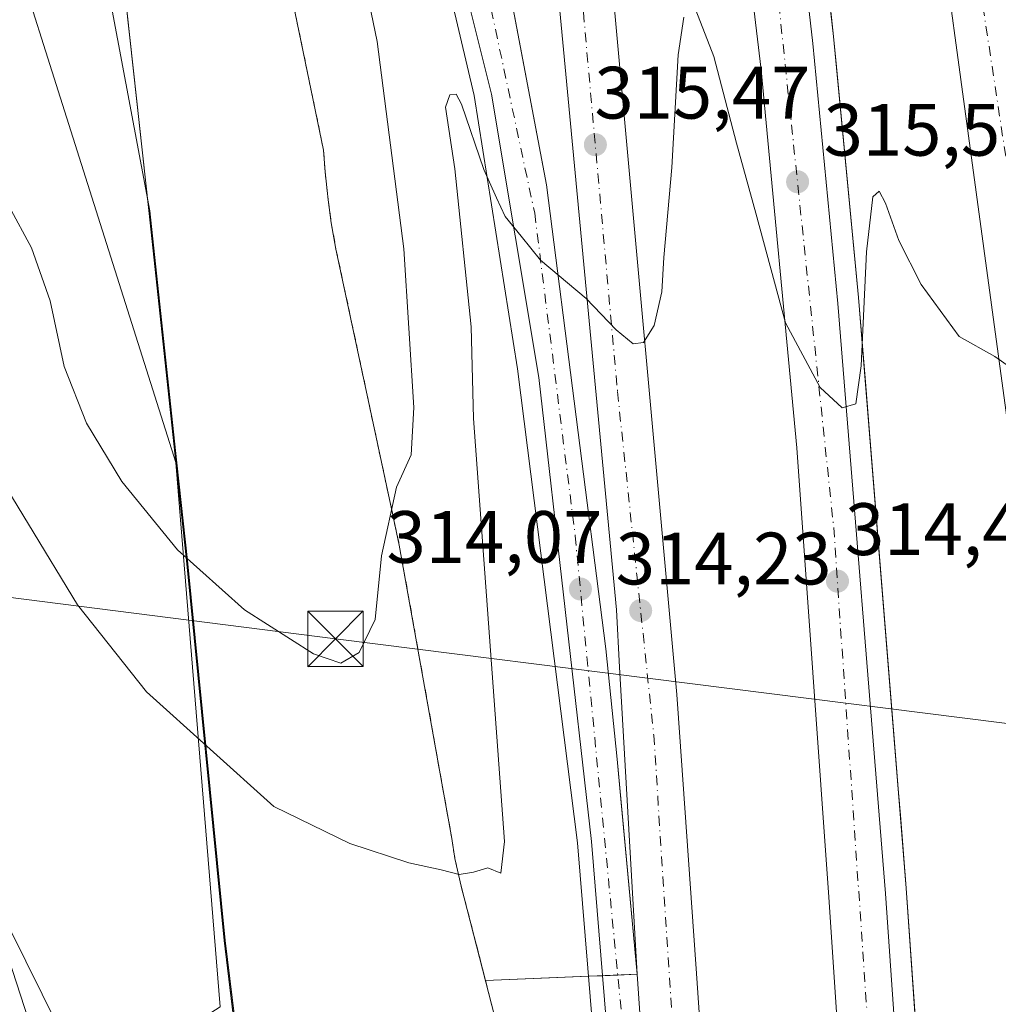
# Model space of a CAD drawing. Units: metres. Extents: x 605110 to 608591, y 4657506 to 4659871.
# Drawn here: x 608297 to 608429, y 4657615 to 4657748 of the extents above; entities that cross this region are included whole.
import ezdxf

# ---------------------------------------------------------------- set-up
doc = ezdxf.new("R2010")
doc.units = ezdxf.units.M
doc.header["$MEASUREMENT"] = 0
doc.linetypes.add('DGN Style 2', pattern=[1.6480167562047852, 0.988810053722871, -0.6592067024819142])
doc.linetypes.add('DGN Style 4', pattern=[2.6384748266838614, 1.318413404963828, -0.6592067024819142, 0.001648016756204785, -0.6592067024819142])
for name, color, linetype, lineweight in [('Alambrada', 7, 'DGN Style 2', 0), ('Arbolado forestal CxS', 92, 'Continuous', 0), ('Arcén (en calzada doble)', 91, 'Continuous', 13), ('Camino Cxs', 7, 'Continuous', 0), ('Carretera de calzada doble Cxs', 1, 'Continuous', 13), ('Carretera de calzada doble eje', 1, 'DGN Style 4', 0), ('Carretera de calzada única Cxs', 7, 'Continuous', 13), ('Carretera de calzada única eje', 7, 'DGN Style 4', 0), ('Cultivos leñosos CxS', 92, 'Continuous', 0), ('Curva de nivel normal', 30, 'Continuous', 0), ('Matorral CxS', 135, 'Continuous', 0), ('Municipio', 91, 'Continuous', 13), ('Municipio CxS', 4, 'Continuous', 0), ('Núcleo urbano CxS', 7, 'Continuous', 0), ('Punto de cota en terreno', 7, 'Continuous', 0), ('Rótulo de punto de cota en terreno', 7, 'Continuous', 0), ('Tendido', 6, 'Continuous', 0), ('Torre de tendido puntual', 7, 'Continuous', 0), ('Vía pecuaria CxS', 92, 'Continuous', 13), ('Área de descanso CxS', 135, 'Continuous', 0)]:
    doc.layers.add(name, color=color, linetype=linetype, lineweight=lineweight)
doc.styles.add('Style-Arial', font='txt')

# ---------------------------------------------------------------- blocks, each defined once
blk = doc.blocks.new('*U20')
at = {"layer": 'Núcleo urbano CxS', "color": 7, "linetype": 'Continuous', "lineweight": 0}
blk.add_polyline3d([(608480.8333999999, 4657556.227499999, 319.7541999999958), (608367.6057000002, 4657554.515699999, 309.6962000000058), (608367.2699999996, 4657575.51, 310.9155000000028), (608367.2699999996, 4657578.220000001, 311.0838999999978), (608366.4346000003, 4657583.823200001, 311.5072999999975), (608363.5099999999, 4657603.439999999, 312.7366000000038), (608357.25, 4657627.83, 314.6132999999973), (608356.4199999999, 4657630.960000001, 314.9627000000037), (608355.5800000001, 4657634.710000001, 315.3957999999984), (608355.1600000003, 4657637.42, 315.7209000000003), (608353.9122000001, 4657644.3913, 316.8022000000055), (608348.0700000003, 4657677.029999999, 320.0265000000072), (608346.9665999999, 4657682.188800001, 320.4315999999963), (608339.5099999999, 4657717.050000001, 321.4811000000045), (608338.8799999999, 4657720.600000001, 321.6554000000033), (608338.4699999997, 4657723.730000001, 321.7880000000005), (608338.0499999998, 4657727.480000001, 321.8928000000014), (608337.8399999999, 4657730.4, 322.0244999999995), (608330.1200000001, 4657767.710000001, 322.7280000000028)], dxfattribs=at)
blk = doc.blocks.new('5PATER')
at = {"layer": 'Cultivos leñosos CxS', "linetype": 'Continuous', "lineweight": 0}
h = blk.add_hatch(color=51, dxfattribs=at)
edge = h.paths.add_edge_path()
edge.add_ellipse((0, 0), major_axis=(-0.1095731443231308, -0.1110710700762829), ratio=0.9994222409660322, start_angle=0, end_angle=360)
blk = doc.blocks.new('5TTEND')
at = {"layer": 'Municipio CxS', "color": 7, "linetype": 'Continuous', "lineweight": 0}
for p, q in [((-0.375, 0.3754), (0.375, -0.3746)), ((0.3720000000000001, 0.3784000000000001), (-0.3720000000000001, -0.3776))]:
    blk.add_line(p, q, dxfattribs=at)
at = {"layer": 'Municipio CxS', "color": 7, "linetype": 'Continuous', "lineweight": 0, "flags": 128}
blk.add_lwpolyline([(-0.375, -0.3746), (0.375, -0.3746), (0.375, 0.3754), (-0.375, 0.3754), (-0.3720000000000001, -0.3776)], dxfattribs=at)

msp = doc.modelspace()

# ---------------------------------------------------------------- linework, layer by layer
at = {"layer": 'Alambrada', "color": 7, "linetype": 'DGN Style 2', "lineweight": 0}
msp.add_polyline3d([(608330.1201, 4657767.710100001, 322.6877999999998), (608337.8400999998, 4657730.4001, 322.3993999999948), (608338.0500999996, 4657727.4801, 321.8926000000066), (608338.4700999996, 4657723.7301, 321.7404999999999), (608338.8800999997, 4657720.600099999, 321.6202000000048), (608339.5100999996, 4657717.050100001, 321.5688999999985), (608348.0701000001, 4657677.030099999, 319.8193000000028), (608355.1601, 4657637.420100001, 317.1474000000017), (608355.5800999999, 4657634.710100001, 316.5703999999969), (608356.4200999998, 4657630.960100001, 315.6303999999946), (608357.2500999998, 4657627.8301, 314.6469999999972), (608363.5100999996, 4657603.440099999, 314.3381999999983), (608367.2701000003, 4657578.220100001, 317.3717999999935), (608367.2701000003, 4657575.5101, 316.9106999999931), (608367.6057000002, 4657554.515699999, 316.488400000002)], dxfattribs=at)
at = {"layer": 'Arbolado forestal CxS', "color": 92, "linetype": 'Continuous', "lineweight": 0}
for points in [[(608300.5099999999, 4657814.609999999, 323.2606999999989), (608301.9600000001, 4657812.939999999, 323.2713999999978), (608303.8399999999, 4657810.230000001, 323.2749999999942), (608328.0300000003, 4657773.76, 322.8496000000014), (608328.8700000001, 4657770.630000001, 322.8040000000037), (608330.1200000001, 4657767.710000001, 322.7280000000028), (608337.8399999999, 4657730.4, 322.0244999999995), (608338.0499999998, 4657727.480000001, 321.8928000000014), (608338.4699999997, 4657723.730000001, 321.7880000000005), (608338.8799999999, 4657720.600000001, 321.6554000000033), (608339.5099999999, 4657717.050000001, 321.4811000000045), (608346.9665999999, 4657682.188800001, 320.4315999999963), (608348.0700000003, 4657677.029999999, 320.0265000000072), (608353.9122000001, 4657644.3913, 316.8022000000055), (608355.1600000003, 4657637.42, 315.7209000000003), (608355.5800000001, 4657634.710000001, 315.3957999999984), (608356.4199999999, 4657630.960000001, 314.9627000000037), (608357.25, 4657627.83, 314.6132999999973), (608363.5099999999, 4657603.439999999, 312.7366000000038), (608366.4346000003, 4657583.823200001, 311.5072999999975), (608367.2699999996, 4657578.220000001, 311.0838999999978), (608367.2699999996, 4657575.51, 310.9155000000028), (608367.6057000002, 4657554.515799999, 309.6962000000058)], [(608300.5099999999, 4657814.609999999, 323.2606999999989), (608303.5188999996, 4657780.030099999, 322.7985000000044), (608314.3717, 4657722.2301, 322.187699999995), (608318.0214999998, 4657688.180299999, 321.6609000000026), (608319.4515000005, 4657674.9605, 319.8562999999995), (608324.5510999998, 4657623.6209, 312.0901000000013), (608330.9206999998, 4657571.531099999, 309.851800000004), (608334.0506999996, 4657554.008500001, 308.9291999999987)], [(608330.9206999998, 4657571.531099999, 309.851800000004), (608324.5510999998, 4657623.6209, 312.0901000000013), (608319.4515000005, 4657674.9605, 319.8562999999995), (608318.0214999998, 4657688.180299999, 321.6609000000026), (608314.3717, 4657722.2301, 322.187699999995), (608303.5188999996, 4657780.030099999, 322.7985000000044)], [(608330.1200000001, 4657767.710000001, 322.7280000000028), (608337.8399999999, 4657730.4, 322.0244999999995), (608338.0499999998, 4657727.480000001, 321.8928000000014), (608338.4699999997, 4657723.730000001, 321.7880000000005), (608338.8799999999, 4657720.600000001, 321.6554000000033), (608339.5099999999, 4657717.050000001, 321.4811000000045), (608346.9665999999, 4657682.188800001, 320.4315999999963), (608348.0700000003, 4657677.029999999, 320.0265000000072), (608353.9122000001, 4657644.3913, 316.8022000000055), (608355.1600000003, 4657637.42, 315.7209000000003), (608355.5800000001, 4657634.710000001, 315.3957999999984), (608356.4199999999, 4657630.960000001, 314.9627000000037), (608357.25, 4657627.83, 314.6132999999973), (608363.5099999999, 4657603.439999999, 312.7366000000038)]]:
    msp.add_polyline3d(points, dxfattribs=at)
at = {"layer": 'Arcén (en calzada doble)', "color": 91, "linetype": 'Continuous', "lineweight": 13}
for points in [[(608386.8501000004, 4657912.5001, 319.3635000000068), (608384.6401000004, 4657911.6601, 319.3220000000001), (608395.6300999997, 4657837.610099999, 317.6413999999932), (608401.1300999997, 4657794.6601, 316.7936999999947), (608406.7401000002, 4657745.770099999, 315.8402999999962), (608410.1201, 4657710.5001, 315.1107999999949), (608416.5701000001, 4657630.710100001, 313.5825999999943), (608421.7301000003, 4657556.0001, 312.146900000007), (608421.7681, 4657555.3345, 312.1352000000043)], [(608346.5301000001, 4657791.450099999, 316.3561000000045), (608351.2001, 4657767.4301, 316.0642999999982), (608358.1700999998, 4657737.790100001, 315.2067999999999), (608364.0500999996, 4657700.870100001, 314.4704999999958), (608372.1300999997, 4657636.800100001, 313.1196999999956), (608375.9200999998, 4657590.9101, 312.381899999993), (608378.8689000001, 4657554.686000001, 311.594299999997)]]:
    msp.add_polyline3d(points, dxfattribs=at)
at = {"layer": 'Camino Cxs', "color": 7, "linetype": 'Continuous', "lineweight": 0}
msp.add_polyline3d([(608287.7823000001, 4657634.673699999, 310.0911999999953), (608284.5301000001, 4657651.700099999, 310.2733000000007), (608287.9801000003, 4657652.470100001, 310.3271999999997), (608294.1801000005, 4657624.5801, 310.0387999999948), (608307.5900999998, 4657583.1601, 309.4326000000001), (608317.3201000001, 4657560.390100001, 309.2155999999959), (608319.4101, 4657553.790100001, 309.1677000000054), (608319.4111000003, 4657553.7871, 309.1677000000054), (608314.7910000002, 4657553.7172, 309.2994000000036), (608314.7901, 4657553.720100001, 309.2994000000036), (608313.1601, 4657558.850099999, 309.3369999999995), (608303.4501, 4657581.610099999, 309.5660000000062), (608289.9700999996, 4657623.220100001, 310.0032999999967)], close=True, dxfattribs=at)
msp.add_polyline3d([(608287.9801000003, 4657652.470100001, 310.3271999999997), (608294.1801000005, 4657624.5801, 310.0387999999948), (608307.5900999998, 4657583.1601, 309.4326000000001), (608317.3201000001, 4657560.390100001, 309.2155999999959), (608319.4101, 4657553.790100001, 309.1677000000054), (608319.4111000003, 4657553.787000001, 309.1677000000054)], dxfattribs=at)
at = {"layer": 'Carretera de calzada doble Cxs', "color": 1, "linetype": 'Continuous', "lineweight": 13, "extrusion": (0.01230713714926961, -0.0185508362513965, 0.9997521697148565), "elevation": -78601.54375066514, "flags": 128}
msp.add_lwpolyline([(3082038.230073598, 3544305.287987506), (3082036.087845461, 3544300.827690313), (3081990.050102626, 3544195.954759423), (3081962.77379085, 3544137.388641448), (3081943.665328504, 3544098.644902103), (3081921.359188766, 3544054.882073878), (3081904.729879276, 3544023.713407028), (3081866.030196493, 3543953.712767919), (3081829.045795979, 3543888.614887882)], dxfattribs=at)
at = {"layer": 'Carretera de calzada doble Cxs', "color": 1, "linetype": 'Continuous', "lineweight": 13, "extrusion": (0.001450042272380278, -0.02102554753755544, 0.9997778871970285), "elevation": -96733.76210040448, "flags": 128}
msp.add_lwpolyline([(927393.4554113735, 4603643.381309536), (927393.4554113734, 4603707.835327475)], dxfattribs=at)
at = {"layer": 'Carretera de calzada doble Cxs', "color": 1, "linetype": 'Continuous', "lineweight": 13}
for points in [[(608411.0504999999, 4657555.1724, 311.883600000001), (608406.1201, 4657629.460100001, 313.3439000000071), (608401.7901, 4657690.1801, 314.5819999999949), (608396.9801000003, 4657741.280099999, 315.6177000000025), (608392.1001000004, 4657782.020099999, 316.4075000000012), (608381.9401000004, 4657857.8301, 317.9413999999961), (608376.9600999998, 4657892.200099999, 318.6429000000062), (608371.8201000001, 4657925.2301, 319.2875000000058), (608370.6300999997, 4657932.300100001, 319.4023000000016), (608370.3201000001, 4657934.170100001, 319.4526000000042), (608367.4301000005, 4657951.340100001, 319.9484999999986), (608358.4200999998, 4658000.3201, 320.8266000000003), (608356.5301000001, 4658010.5701, 321.0083000000013), (608348.5301000001, 4658050.920100001, 321.8699999999953), (608332.8501000004, 4658123.590100001, 323.4003999999986), (608325.2901, 4658153.840100001, 323.946100000001), (608316.2801000001, 4658191.460100001, 324.7850000000035), (608295.5000999998, 4658268.0601, 326.2747999999993), (608283.3201000001, 4658307.700099999, 327.1227000000072), (608269.0800999999, 4658351.9001, 328.0078000000067), (608255.9501, 4658390.800100001, 328.7694999999949), (608242.0201000003, 4658426.450099999, 329.359500000006), (608235.0800999999, 4658443.1801, 329.5494000000036), (608227.7200999996, 4658461.270099999, 328.9876999999979)], [(608380.2001, 4657619.0601, 313.1214000000036), (608377.8300999999, 4657660.5601, 313.9881000000024), (608377.4200999998, 4657668.3101, 314.1456000000035), (608369.6101000002, 4657750.720100001, 315.790399999998), (608363.1101000002, 4657804.610099999, 316.9018000000069), (608356.9001000002, 4657848.170100001, 317.763300000006), (608348.5701000001, 4657905.8301, 318.9222000000009), (608340.0100999996, 4657956.120100001, 319.9272000000055), (608330.3601000002, 4658007.3301, 320.9667999999947), (608318.4600999998, 4658065.700099999, 322.175900000002), (608307.5701000001, 4658114.530099999, 323.2225999999937), (608297.9401000004, 4658155.140100001, 324.1000000000058), (608287.6501000002, 4658195.020099999, 325.0574999999953), (608279.3300999999, 4658226.600099999, 325.5727000000043), (608269.3701, 4658262.530099999, 326.3294000000024), (608263.3501000004, 4658282.610099999, 326.7094999999972)], [(608363.6300999997, 4658013.1601, 321.3432999999932), (608383.2301000003, 4657900.340100001, 319.0424000000057), (608392.8701, 4657836.470100001, 317.7458999999944), (608398.3601000002, 4657793.630100001, 316.8479999999981), (608403.9600999998, 4657744.840100001, 315.8861999999936), (608407.3300999999, 4657709.6801, 315.2241999999969), (608413.7701000003, 4657629.970100001, 313.6116999999941), (608418.9304999998, 4657555.2916, 312.1723000000056), (608411.0504999999, 4657555.172499999, 311.883600000001), (608406.1201, 4657629.460100001, 313.3439000000071), (608401.7901, 4657690.1801, 314.5819999999949), (608396.9801000003, 4657741.280099999, 315.6177000000025), (608392.1001000004, 4657782.020099999, 316.4075000000012), (608381.9401000004, 4657857.8301, 317.9413999999961), (608376.9600999998, 4657892.200099999, 318.6429000000062), (608371.8201000001, 4657925.2301, 319.2875000000058), (608370.6300999997, 4657932.300100001, 319.4023000000016), (608370.3201000001, 4657934.170100001, 319.4526000000042), (608367.4301000005, 4657951.340100001, 319.9484999999986), (608358.4200999998, 4658000.3201, 320.8266000000003), (608356.5301000001, 4658010.5701, 321.0083000000013)], [(608337.5900999998, 4658008.7501, 321.1226000000024), (608340.3901000004, 4657993.9301, 320.8307999999961), (608347.2701000003, 4657957.420100001, 320.1530000000057), (608351.6901000004, 4657931.420100001, 319.5926000000036), (608352.6601, 4657925.770099999, 319.4652999999962), (608355.8601000002, 4657906.9801, 318.9976000000024), (608364.2001, 4657849.220100001, 317.8423999999941), (608370.4200999998, 4657805.5701, 316.9698999999964), (608376.9501, 4657751.5001, 315.8947000000044), (608385.5800999999, 4657656.870100001, 313.9703000000009), (608388.2401000002, 4657619.140100001, 313.2087999999931), (608392.6205000002, 4657554.8939, 311.9232999999949), (608384.6337000001, 4657554.7731, 311.7630000000063), (608380.2001, 4657619.0601, 313.1214000000036), (608377.8300999999, 4657660.5601, 313.9881000000024), (608377.4200999998, 4657668.3101, 314.1456000000035), (608369.6101000002, 4657750.720100001, 315.790399999998), (608363.1101000002, 4657804.610099999, 316.9018000000069), (608356.9001000002, 4657848.170100001, 317.763300000006), (608348.5701000001, 4657905.8301, 318.9222000000009), (608340.0100999996, 4657956.120100001, 319.9272000000055), (608330.3601000002, 4658007.3301, 320.9667999999947)], [(608337.5900999998, 4658008.7501, 321.1226000000024), (608340.3901000004, 4657993.9301, 320.8307999999961), (608347.2701000003, 4657957.420100001, 320.1530000000057), (608351.6901000004, 4657931.420100001, 319.5926000000036), (608352.6601, 4657925.770099999, 319.4652999999962), (608355.8601000002, 4657906.9801, 318.9976000000024), (608364.2001, 4657849.220100001, 317.8423999999941), (608370.4200999998, 4657805.5701, 316.9698999999964), (608376.9501, 4657751.5001, 315.8947000000044), (608385.5800999999, 4657656.870100001, 313.9703000000009), (608388.2401000002, 4657619.140100001, 313.2087999999931), (608392.6205000002, 4657554.893800001, 311.9232999999949)]]:
    msp.add_polyline3d(points, dxfattribs=at)
at = {"layer": 'Carretera de calzada doble eje', "color": 1, "linetype": 'DGN Style 4', "lineweight": 0, "extrusion": (0.005355090367224648, -0.01921297522850923, 0.9998010725089405), "elevation": -85915.30014140034, "flags": 128}
msp.add_lwpolyline([(1836576.909027078, 4322336.617078277), (1836577.415732082, 4322338.951049801), (1836602.074878645, 4322458.658532768), (1836623.881082501, 4322587.686366627), (1836637.486851607, 4322702.261925415), (1836648.178468074, 4322813.123396791), (1836654.905382056, 4322917.46989993), (1836656.346772976, 4323010.111010175), (1836655.963085236, 4323056.640966474)], dxfattribs=at)
at = {"layer": 'Carretera de calzada doble eje', "color": 1, "linetype": 'DGN Style 4', "lineweight": 0}
msp.add_polyline3d([(608237.1700999998, 4658374.3201, 328.4995999999956), (608245.4501, 4658350.530099999, 328.0515000000014), (608271.5301000001, 4658268.590100001, 326.5044999999955), (608284.3501000004, 4658222.630100001, 325.5387999999948), (608302.5401, 4658149.970100001, 324.0292999999947), (608322.8201000001, 4658061.780099999, 322.1944999999978), (608334.4401000004, 4658009.5101, 321.1251000000047), (608347.5000999998, 4657934.860099999, 319.6018999999943), (608351.4401000004, 4657901.6501, 318.8735000000015), (608365.4301000005, 4657815.3201, 317.1701999999932), (608372.2001, 4657757.2301, 315.9688000000024), (608377.5500999996, 4657697.790100001, 314.7661999999983), (608382.4501, 4657651.370100001, 313.881899999993), (608388.6774000004, 4657554.834200001, 311.8591000000015)], dxfattribs=at)
at = {"layer": 'Carretera de calzada única Cxs', "color": 7, "linetype": 'Continuous', "lineweight": 13, "extrusion": (0.001450042272380278, -0.02102554753755544, 0.9997778871970285), "elevation": -96733.76210040448, "flags": 128}
msp.add_lwpolyline([(927393.4554113735, 4603643.381309536), (927393.4554113734, 4603707.835327475)], dxfattribs=at)
at = {"layer": 'Carretera de calzada única Cxs', "color": 7, "linetype": 'Continuous', "lineweight": 13}
for points in [[(608380.8104999998, 4657554.715299999, 311.6548000000039), (608374.0201000003, 4657636.9901, 313.2250000000058), (608366.9001000002, 4657699.690099999, 314.5611000000063), (608360.5201000003, 4657738.0101, 315.3055000000023), (608353.0301000001, 4657767.9301, 315.8230999999942), (608346.5301000001, 4657791.450099999, 316.3561000000045), (608338.8601000002, 4657819.610099999, 317.2271000000038), (608325.9001000002, 4657873.130100001, 318.5687000000034), (608308.2200999996, 4657960.3201, 324.2795999999944), (608300.6601, 4658000.9101, 322.8653000000049), (608294.9600999998, 4658033.3301, 322.3755999999994), (608285.2100999998, 4658101.220100001, 322.9541999999929), (608281.2200999996, 4658130.6601, 323.5577000000048), (608280.8800999997, 4658133.190099999, 323.6587), (608277.4101, 4658157.110099999, 324.0746999999974), (608276.4501, 4658164.3201, 324.3610000000044), (608273.7600999996, 4658196.970100001, 324.758600000001), (608270.4001000002, 4658226.710100001, 325.4274000000005), (608263.7901, 4658259.7301, 326.0602000000072), (608246.5201000003, 4658326.0101, 327.4073999999964), (608234.5100999996, 4658366.530099999, 328.1165000000037), (608224.3901000004, 4658397.390100001, 328.6772000000055)], [(608263.3501000004, 4658282.610099999, 326.7094999999972), (608265.9801000003, 4658269.840100001, 326.4447999999975), (608274.5900999998, 4658229.590100001, 325.5801999999967), (608280.7801000001, 4658192.290100001, 325.0448999999935), (608292.9901000002, 4658101.1801, 322.8285999999935), (608303.3300999999, 4658034.670100001, 321.7102000000014), (608308.9901000002, 4658002.420100001, 321.0540000000037), (608316.5301000001, 4657961.940099999, 320.3138000000035), (608334.1700999998, 4657874.960100001, 318.4725000000035), (608355.9001000002, 4657785.9101, 316.2131999999983), (608361.6601, 4657759.050100001, 315.8176999999997), (608367.9401000004, 4657725.7501, 315.1867999999959), (608375.9901000002, 4657663.020099999, 313.9891999999964), (608377.5000999998, 4657648.110099999, 313.7045999999973), (608380.2001, 4657619.0601, 313.1214000000036)], [(608360.8501000004, 4658054.340100001, 322.1925000000047), (608381.9901000002, 4657952.940099999, 320.2627000000066), (608387.7301000003, 4657928.9801, 319.8589000000065), (608394.5201000003, 4657902.2501, 319.2210999999952), (608407.3201000001, 4657862.9901, 318.3769000000029), (608414.6101000002, 4657834.300100001, 317.9649999999965), (608418.9200999998, 4657814.460100001, 317.2635000000009), (608427.6300999997, 4657770.9001, 316.4590000000026), (608430.5601000005, 4657753.6501, 316.4423999999999), (608437.8501000004, 4657700.9101, 316.2823999999964), (608439.8901000004, 4657680.7401, 315.5388999999996), (608442.7001, 4657639.620100001, 314.4119000000064), (608443.5900999998, 4657599.420100001, 314.1705999999977), (608442.8705000002, 4657555.6536, 313.332899999994), (608435.1999000004, 4657555.537699999, 312.0605000000069), (608435.9301000005, 4657599.4001, 312.8960999999982), (608435.0301000001, 4657639.450099999, 313.7372000000032), (608432.0900999998, 4657680.0801, 314.5684999999939), (608419.9301000005, 4657769.4801, 316.2744999999995), (608411.2600999996, 4657812.860099999, 317.0777999999991), (608407.0000999998, 4657832.5101, 317.540399999998), (608386.8501000004, 4657912.5001, 319.3635000000068), (608382.1700999998, 4657931.450099999, 319.7964000000065), (608364.9001000002, 4658010.7501, 321.3061000000016)], [(608435.1999000004, 4657555.537599999, 312.0605000000069), (608435.9301000005, 4657599.4001, 312.8960999999982), (608435.0301000001, 4657639.450099999, 313.7372000000032), (608432.0900999998, 4657680.0801, 314.5684999999939), (608419.9301000005, 4657769.4801, 316.2744999999995), (608411.2600999996, 4657812.860099999, 317.0777999999991), (608407.0000999998, 4657832.5101, 317.540399999998), (608386.8501000004, 4657912.5001, 319.3635000000068), (608382.1700999998, 4657931.450099999, 319.7964000000065), (608364.9001000002, 4658010.7501, 321.3061000000016), (608362.9501, 4658018.0601, 321.4483000000037)], [(608308.9901000002, 4658002.420100001, 321.0540000000037), (608316.5301000001, 4657961.940099999, 320.3138000000035), (608334.1700999998, 4657874.960100001, 318.4725000000035), (608355.9001000002, 4657785.9101, 316.2131999999983), (608361.6601, 4657759.050100001, 315.8176999999997), (608367.9401000004, 4657725.7501, 315.1867999999959), (608375.9901000002, 4657663.020099999, 313.9891999999964), (608377.5000999998, 4657648.110099999, 313.7045999999973), (608380.2001, 4657619.0601, 313.1214000000036), (608384.6337000001, 4657554.7731, 311.7630000000063), (608380.8104999998, 4657554.715399999, 311.6548000000039), (608374.0201000003, 4657636.9901, 313.2250000000058), (608366.9001000002, 4657699.690099999, 314.5611000000063), (608360.5201000003, 4657738.0101, 315.3055000000023), (608353.0301000001, 4657767.9301, 315.8230999999942), (608346.5301000001, 4657791.450099999, 316.3561000000045), (608338.8601000002, 4657819.610099999, 317.2271000000038), (608325.9001000002, 4657873.130100001, 318.5687000000034), (608308.2200999996, 4657960.3201, 324.2795999999944), (608300.6601, 4658000.9101, 322.8653000000049)]]:
    msp.add_polyline3d(points, dxfattribs=at)
at = {"layer": 'Carretera de calzada única eje', "color": 7, "linetype": 'DGN Style 4', "lineweight": 0}
for points in [[(608237.1700999998, 4658374.3201, 328.4995999999956), (608246.0201000003, 4658332.2501, 327.5562999999966), (608257.3000999996, 4658294.860099999, 326.8876000000019), (608264.3501000004, 4658264.520099999, 326.2415000000037), (608273.8800999997, 4658222.4801, 325.3825999999972), (608277.7600999996, 4658190.9001, 324.7008999999962), (608284.4501, 4658124.1501, 323.2648000000045), (608303.8400999998, 4658006.120100001, 322.3809999999939), (608328.3201000001, 4657879.670100001, 318.6818999999959), (608336.4301000005, 4657850.040100001, 317.9799000000057), (608356.4901000002, 4657768.1801, 315.8632000000071), (608366.3601000002, 4657721.890100001, 315.0495999999985), (608371.8300999999, 4657678.3201, 314.1839999999939), (608379.9200999998, 4657594.850099999, 312.5390000000043), (608382.8596000001, 4657554.746300001, 311.7174999999988)], [(608438.9561000001, 4657555.5944, 312.4180000000051), (608439.2901, 4657616.040100001, 313.4882000000071), (608437.7001, 4657648.840100001, 313.9597000000067), (608433.2901, 4657707.9801, 315.3754999999946), (608423.9501, 4657769.370100001, 316.3662999999942), (608412.5100999996, 4657824.0701, 317.4323000000004), (608403.1601, 4657864.110099999, 318.449099999998), (608390.8400999998, 4657904.1801, 319.2315999999992), (608379.9101, 4657951.9901, 320.2140999999974), (608366.0000999998, 4658016.0601, 321.4415000000009), (608344.1401000004, 4658118.610099999, 323.5020999999979), (608329.5201000003, 4658175.470100001, 324.6181999999972), (608318.5900999998, 4658214.8101, 325.4208999999973), (608298.1401000004, 4658269.9101, 326.4823000000033)]]:
    msp.add_polyline3d(points, dxfattribs=at)
at = {"layer": 'Curva de nivel normal', "color": 30, "linetype": 'Continuous', "lineweight": 0, "flags": 128}
for points, elevation in [([(608340.3799999999, 4657767.8201), (608345.0899999999, 4657745.100099999), (608348.6600000003, 4657717.110099999), (608350.0199999996, 4657695.6501), (608349.6799999997, 4657689.270099999), (608347.6799999997, 4657684.860099999), (608345.6799999997, 4657675.600099999), (608344.8300000001, 4657666.9801), (608342.6500000004, 4657662.5601), (608340.1500000004, 4657661.090100001), (608336.4900000002, 4657662.370100001), (608327.1399999997, 4657668.300100001), (608318.1100000005, 4657676.390100001), (608310.5800000001, 4657685.640100001), (608305.8200000003, 4657693.540100001), (608302.7800000003, 4657701.170100001), (608300.8799999999, 4657710.0601), (608298.3899999997, 4657717.2401), (608292.29, 4657728.380100001), (608283.5599999996, 4657746.360099999), (608280.0899999999, 4657754.460100001)], 320), ([(608432.7599999999, 4657699.5801), (608428.5199999996, 4657702.520099999), (608423.7199999997, 4657705.2501), (608418.5800000001, 4657712.270099999), (608415.5800000001, 4657718.2301), (608413.7599999999, 4657723.2501), (608412.8899999997, 4657724.870100001), (608412.0499999998, 4657724.110099999), (608411.2000000002, 4657716.700099999), (608410.4800000006, 4657701.270099999), (608409.7699999996, 4657696.1501), (608407.9199999999, 4657695.600099999), (608404.9100000003, 4657698.3301), (608400.2300000006, 4657707.0801), (608396.2300000006, 4657721.9301), (608393.6200000001, 4657731.370100001), (608390.5499999998, 4657743.0701), (608388.1399999997, 4657749.360099999)], 315), ([(608386.5199999996, 4657748.4101), (608385.7599999999, 4657743.300100001), (608384.8799999999, 4657728.0701), (608383.8099999996, 4657715.9001), (608383.5599999996, 4657711.290100001), (608382.5099999999, 4657706.7401), (608381.04, 4657704.4101), (608379.6500000004, 4657704.2301), (608377.3799999999, 4657706.120100001), (608373.2999999998, 4657710.370100001), (608367.1600000003, 4657715.5601), (608364.5300000003, 4657718.8101), (608362.3700000001, 4657721.460100001), (608361.2000000002, 4657723.970100001), (608359.4800000006, 4657727.8101), (608356.4800000006, 4657736.6601), (608355.7599999999, 4657737.9901), (608354.8799999999, 4657737.9101), (608354.29, 4657736.2301), (608355.5499999998, 4657727.880100001), (608357.7599999999, 4657706.5701), (608358.0899999999, 4657694.1601), (608362.2599999999, 4657636.9901), (608361.7699999996, 4657632.710100001), (608360.04, 4657633.440099999), (608358.0800000001, 4657632.870100001), (608356.1799999997, 4657632.540100001), (608353.7400000002, 4657633.1801), (608349.3799999999, 4657634.100099999), (608341.3799999999, 4657636.7501), (608331.1200000001, 4657641.720100001), (608313.9100000003, 4657657.2401), (608304.5800000001, 4657669.0001), (608291.29, 4657690.780099999)], 315), ([(608254.9800000006, 4657614.030099999), (608252.5199999996, 4657621.100099999), (608251.9100000003, 4657623.7401), (608252.4299999997, 4657624.210100001), (608254.0300000003, 4657624.090100001), (608257.9500000002, 4657625.640100001), (608262.3799999999, 4657627.020099999), (608267.2199999997, 4657631.0601), (608269.3799999999, 4657631.270099999), (608272.2199999997, 4657631.340100001), (608276.0499999998, 4657633.950099999), (608279.7800000003, 4657638.880100001), (608282.2800000003, 4657644.9101), (608283.7699999996, 4657652.520099999), (608284.75, 4657654.1601), (608286.4600000001, 4657651.520099999), (608287.9800000006, 4657644.120100001), (608287.7400000002, 4657634.800100001), (608288.1200000001, 4657628.870100001), (608288.6399999997, 4657628.140100001), (608290, 4657628.200099999), (608292.0499999998, 4657629.520099999), (608295.4500000002, 4657625.210100001), (608301.9600000001, 4657612.020099999)], 310)]:
    msp.add_lwpolyline(points, dxfattribs=dict(at, elevation=elevation))
at = {"layer": 'Matorral CxS', "color": 135, "linetype": 'Continuous', "lineweight": 0}
for points in [[(608300.5099999999, 4657814.609999999, 323.2606999999989), (608303.5188999996, 4657780.030099999, 322.7985000000044), (608314.3717, 4657722.2301, 322.187699999995), (608318.0214999998, 4657688.180299999, 321.6609000000026), (608319.4515000005, 4657674.9605, 319.8562999999995), (608324.5510999998, 4657623.6209, 312.0901000000013), (608330.9206999998, 4657571.531099999, 309.851800000004), (608334.0506999996, 4657554.008500001, 308.9291999999987)], [(608303.5188999996, 4657780.030099999, 322.7985000000044), (608314.3717, 4657722.2301, 322.187699999995), (608318.0214999998, 4657688.180299999, 321.6609000000026), (608319.4515000005, 4657674.9605, 319.8562999999995), (608324.5510999998, 4657623.6209, 312.0901000000013), (608330.9206999998, 4657571.531099999, 309.851800000004), (608334.0506999996, 4657554.008400001, 308.9291999999987), (608295.6677999999, 4657553.428099999, 309.1199000000051), (608295.2071000002, 4657567.0109, 309.2277000000031), (608290.6337000001, 4657602.9747, 309.688599999994), (608264.5440999996, 4657588.6677, 309.8990000000049), (608252.6854999998, 4657570.8499, 310.1554999999935), (608234.3750999998, 4657554.9143, 311.0298000000039), (608229.5732000005, 4657552.428900001, 311.3047999999981), (608092.3335999995, 4657550.354, 318.3206999999966)]]:
    msp.add_polyline3d(points, dxfattribs=at)
at = {"layer": 'Municipio', "color": 91, "linetype": 'Continuous', "lineweight": 13, "flags": 128}
msp.add_lwpolyline([(608281.2430000008, 4658022.257999998), (608289.4409999996, 4657952.118), (608295.0610000012, 4657894.679000001), (608302.0800000009, 4657837.373000001), (608305.0880000019, 4657805.986000001), (608307.4350000003, 4657784.257000002), (608314.212000001, 4657722.247000001), (608317.8760000018, 4657688.193999999), (608319.2970000021, 4657674.977000001), (608324.393000001, 4657623.638999999), (608330.7630000013, 4657571.543000001), (608333.8963087802, 4657554.006049734)], dxfattribs=at)
msp.add_lwpolyline([(608281.2430000008, 4658022.257999998), (608289.4409999996, 4657952.118), (608295.0610000012, 4657894.679000001), (608302.0800000009, 4657837.373000001), (608305.0880000019, 4657805.986000001), (608307.4350000003, 4657784.257000002), (608314.212000001, 4657722.247000001), (608317.8760000018, 4657688.193999999), (608319.2970000021, 4657674.977000001), (608324.393000001, 4657623.638999999), (608330.7630000013, 4657571.543000001), (608333.8963087802, 4657554.006049734)], dxfattribs=at)
at = {"layer": 'Municipio CxS', "color": 4, "linetype": 'Continuous', "lineweight": 0, "flags": 128}
for points in [[(608577.6553149322, 4658456.875740271), (608591.4600008018, 4657557.899983439), (608333.8963087796, 4657554.006049734), (608330.7630000009, 4657571.543), (608324.3930000004, 4657623.639), (608319.2969999993, 4657674.977), (608317.8760000012, 4657688.194), (608314.2120000004, 4657722.247), (608307.4349999997, 4657784.257), (608305.0880000013, 4657805.986), (608302.0800000003, 4657837.373000001), (608295.0610000006, 4657894.679000001), (608289.4409999992, 4657952.118000001), (608281.2430000004, 4658022.257999999)], [(608281.2430000004, 4658022.257999999), (608289.4409999992, 4657952.118000001), (608295.0610000006, 4657894.679000001), (608302.0800000003, 4657837.373000001), (608305.0880000013, 4657805.986), (608307.4349999997, 4657784.257), (608314.2120000004, 4657722.247), (608317.8760000012, 4657688.194), (608319.2969999993, 4657674.977), (608324.3930000004, 4657623.639), (608330.7630000009, 4657571.543), (608333.8963087796, 4657554.006049734), (606464.9162052996, 4657525.750189465)]]:
    msp.add_lwpolyline(points, dxfattribs=at)
at = {"layer": 'Núcleo urbano CxS', "color": 7, "linetype": 'Continuous', "lineweight": 0}
msp.add_polyline3d([(608300.5099999999, 4657814.609999999, 323.2606999999989), (608301.9600000001, 4657812.939999999, 323.2713999999978), (608303.8399999999, 4657810.230000001, 323.2749999999942), (608328.0300000003, 4657773.76, 322.8496000000014), (608328.8700000001, 4657770.630000001, 322.8040000000037), (608330.1200000001, 4657767.710000001, 322.7280000000028), (608337.8399999999, 4657730.4, 322.0244999999995), (608338.0499999998, 4657727.480000001, 321.8928000000014), (608338.4699999997, 4657723.730000001, 321.7880000000005), (608338.8799999999, 4657720.600000001, 321.6554000000033), (608339.5099999999, 4657717.050000001, 321.4811000000045), (608346.9665999999, 4657682.188800001, 320.4315999999963), (608348.0700000003, 4657677.029999999, 320.0265000000072), (608353.9122000001, 4657644.3913, 316.8022000000055), (608355.1600000003, 4657637.42, 315.7209000000003), (608355.5800000001, 4657634.710000001, 315.3957999999984), (608356.4199999999, 4657630.960000001, 314.9627000000037), (608357.25, 4657627.83, 314.6132999999973), (608363.5099999999, 4657603.439999999, 312.7366000000038), (608366.4346000003, 4657583.823200001, 311.5072999999975), (608367.2699999996, 4657578.220000001, 311.0838999999978), (608367.2699999996, 4657575.51, 310.9155000000028), (608367.6057000002, 4657554.515799999, 309.6962000000058)], dxfattribs=at)
at = {"layer": 'Tendido', "color": 6, "linetype": 'Continuous', "lineweight": 0}
msp.add_polyline3d([(608124.5228000004, 4657691.764599999, 313.5222000000067), (608287.3953999998, 4657671.023499999, 312.8080000000046), (608339.4486999996, 4657664.388800001, 321.6750000000029), (608483.0552000003, 4657646.2849, 321.141300000003), (608590.5783000002, 4657615.318299999, 310.2127999999939)], dxfattribs=at)
at = {"layer": 'Vía pecuaria CxS', "color": 92, "linetype": 'Continuous', "lineweight": 13}
for points in [[(608577.5181, 4658465.809800001, 315.9170000000013), (608559.7479999998, 4658468.575999999, 316.3062999999966), (608507.8080000002, 4658473.501, 317.8816999999981), (608456.9330000002, 4658477.677200001, 319.2445000000007), (608449.2609999999, 4658478.307, 319.304999999993), (608382.1720000004, 4658484.616000001, 320.3322999999946), (608328.0999999996, 4658487.842, 321.0072999999975), (608298.3499999996, 4658489.25, 321.6432000000059), (608269.9800000006, 4658492.100000001, 322.3359999999957), (608269.7912, 4658481.9176, 322.3631000000024), (608229.2624000004, 4658466.298000001, 326.8724999999977), (608191.1600000003, 4658465.84, 326.8214000000008), (608202.0186000001, 4658424.881899999, 328.3505000000005), (608223.2199999997, 4658344.91, 328.4676000000036), (608225.6097999997, 4658335.686600001, 328.6554999999935), (608245.1519999999, 4658260.263, 327.7814000000071), (608250.7699999996, 4658238.58, 327.1358999999939), (608251.6742000004, 4658227.4771, 327.2363000000041), (608261.1600000003, 4658111, 323.8524999999936), (608262.0878, 4658012.8211, 325.4554000000062), (608262.9001000002, 4657926.850000001, 322.5525000000052), (608280.6901000004, 4657805.630000001, 323.3053999999975), (608317.8761, 4657688.194, 321.7691999999952), (608323.8591999998, 4657614.676200001, 311.5671000000002)], [(608280.6901000004, 4657805.630000001, 323.3053999999975), (608317.8761, 4657688.194, 321.7691999999952), (608323.8591999998, 4657614.676200001, 311.5671000000002), (608292.0499, 4657594.2114, 309.472299999994), (608248.8696, 4657569.6886, 310.2565999999933), (608237.8701999999, 4657563.4419, 310.973800000007), (608218.1749, 4657552.2567, 312.0265000000072), (608108.4598000003, 4657550.597899999, 318.1806999999972), (608132.8899999997, 4657567.140000001, 322.2391999999964), (608155.4232000001, 4657577.930299999, 321.6876000000047), (608279.0607000003, 4657637.135500001, 310.3231999999989), (608276.7178999997, 4657644.172800001, 310.4530999999988), (608247.2072000002, 4657732.410700001, 311.610400000005), (608227.9100000003, 4657790.109999999, 312.344299999997)]]:
    msp.add_polyline3d(points, dxfattribs=at)
at = {"layer": 'Área de descanso CxS', "color": 135, "linetype": 'Continuous', "lineweight": 0, "extrusion": (0.08855341754568392, 0.003749978837358224, 0.9960643703595161), "elevation": 71651.0954755634, "flags": 128}
msp.add_lwpolyline([(4627708.414625995, -801693.3446882502), (4627708.414625994, -801679.3825856543)], dxfattribs=at)
at = {"layer": 'Área de descanso CxS', "color": 135, "linetype": 'Continuous', "lineweight": 0, "extrusion": (-0.06439730382091523, -0.002724501315363363, 0.9979206202665518), "elevation": -51555.16804292142, "flags": 128}
msp.add_lwpolyline([(-4627740.058701772, 803055.627223749), (-4627740.058701772, 803053.7235674302)], dxfattribs=at)
at = {"layer": 'Área de descanso CxS', "color": 135, "linetype": 'Continuous', "lineweight": 0, "extrusion": (-0.06396701656834634, -0.002709496954646262, 0.9979483350442536), "elevation": -51223.49854765004, "flags": 128}
msp.add_lwpolyline([(-4627699.867504166, 803310.4932989811), (-4627699.867504166, 803308.4190889606)], dxfattribs=at)
at = {"layer": 'Área de descanso CxS', "color": 135, "linetype": 'Continuous', "lineweight": 0, "extrusion": (-0.02834301723739636, -0.001201682375699756, 0.9995975336771037), "elevation": -22527.31385638886, "flags": 128}
msp.add_lwpolyline([(-4627667.636612244, 804814.6619611242), (-4627667.636612244, 804812.0428571191)], dxfattribs=at)
at = {"layer": 'Área de descanso CxS', "color": 135, "linetype": 'Continuous', "lineweight": 0}
for points in [[(608421.7681, 4657555.3345, 312.1352000000043), (608421.7301000003, 4657556.0001, 312.146900000007), (608418.9293999998, 4657596.550200001, 312.8790000000009), (608418.4232000001, 4657603.879699999, 313.0320000000065), (608416.5701000001, 4657630.710100001, 313.5825999999943), (608415.7726999996, 4657640.5747, 313.7065000000002), (608415.5296999998, 4657643.58, 313.7860999999975), (608414.8886000002, 4657651.511, 313.965400000001), (608411.5943, 4657692.2634, 314.7985999999946), (608411.0878999997, 4657698.527600001, 314.8473999999987), (608410.1201, 4657710.5001, 315.1107999999949), (608407.1326000001, 4657741.674500001, 315.787599999996), (608406.7401000002, 4657745.770099999, 315.8402999999962), (608406.4441999998, 4657748.3485, 315.8815000000032), (608401.5403000005, 4657791.0855, 316.7073999999994), (608401.1300999997, 4657794.6601, 316.7936999999947), (608400.6908999998, 4657798.0897, 316.8763000000035), (608395.6300999997, 4657837.610099999, 317.6413999999932), (608394.8384999996, 4657842.944, 317.7746999999945), (608394.0837000003, 4657848.029800001, 317.926999999996), (608387.6229999998, 4657891.5612, 318.9146999999939), (608386.6513, 4657898.1086, 319.070200000002), (608384.6401000004, 4657911.6601, 319.3220000000001), (608386.8501000004, 4657912.5001, 319.3635000000068)], [(608363.6336000003, 4657748.585100001, 315.6680999999954), (608367.9400000004, 4657725.75, 315.1867999999959), (608375.9900000002, 4657663.02, 313.9891999999964), (608377.5, 4657648.109999999, 313.7045999999973), (608378.0009000005, 4657642.720799999, 313.5957999999956), (608380.2000000002, 4657619.060000001, 313.1214000000036), (608359.7235000003, 4657618.1929, 314.0290999999997), (608357.25, 4657627.83, 314.6469999999972), (608356.4199999999, 4657630.960000001, 315.6303999999946), (608355.5800000001, 4657634.710000001, 316.5703999999969), (608355.1600000003, 4657637.42, 317.1474000000017), (608353.9122000001, 4657644.3913, 318.196299999996), (608348.0700000003, 4657677.029999999, 319.819399999993), (608346.9665999999, 4657682.188800001, 320.5905000000057), (608339.5099999999, 4657717.050000001, 321.5688999999985), (608338.8799999999, 4657720.600000001, 321.6202000000048), (608338.4699999997, 4657723.730000001, 321.7404999999999), (608338.0499999998, 4657727.480000001, 321.8926000000066), (608337.8399999999, 4657730.4, 322.3993999999948), (608330.1200000001, 4657767.710000001, 322.6877999999998)], [(608359.7236000003, 4657618.1929, 314.0290999999997), (608357.2500999998, 4657627.8301, 314.6469999999972), (608356.4200999998, 4657630.960100001, 315.6303999999946), (608355.5800999999, 4657634.710100001, 316.5703999999969), (608355.1601, 4657637.420100001, 317.1474000000017), (608353.9123000001, 4657644.3913, 318.196299999996), (608348.0701000001, 4657677.030099999, 319.8193000000028), (608346.9666999998, 4657682.188800001, 320.5905000000057), (608339.5100999996, 4657717.050100001, 321.5688999999985), (608338.8800999997, 4657720.600099999, 321.6202000000048), (608338.4700999996, 4657723.7301, 321.7404999999999), (608338.0500999996, 4657727.4801, 321.8926000000066), (608337.8400999998, 4657730.4001, 322.3993999999948), (608330.1201, 4657767.710100001, 322.6877999999998)], [(608361.6365999999, 4657759.159299999, 315.8190999999933), (608361.6459999997, 4657759.115700001, 315.8184999999939), (608361.6601, 4657759.050100001, 315.8176999999997), (608363.6337000001, 4657748.585100001, 315.6680999999954), (608367.9401000004, 4657725.7501, 315.1867999999959), (608375.9901000002, 4657663.020099999, 313.9891999999964), (608377.5000999998, 4657648.110099999, 313.7045999999973), (608378.0010000002, 4657642.720799999, 313.5957999999956), (608380.2001, 4657619.0601, 313.1214000000036)], [(608480.8333999999, 4657556.227499999, 320.229800000001), (608421.7680000003, 4657555.3345, 312.1352000000043), (608421.7300000006, 4657556, 312.146900000007), (608418.9293000001, 4657596.550200001, 312.8790000000009), (608418.4231000004, 4657603.879699999, 313.0320000000065), (608416.5700000003, 4657630.710000001, 313.5825999999943), (608415.7725999998, 4657640.5747, 313.7065000000002), (608415.5296, 4657643.58, 313.7860999999975), (608414.8885000005, 4657651.511, 313.965400000001), (608411.5942000002, 4657692.2634, 314.7985999999946), (608411.0878, 4657698.527600001, 314.8473999999987), (608410.1200000001, 4657710.5, 315.1107999999949), (608407.1325000003, 4657741.674500001, 315.787599999996), (608406.7400000002, 4657745.77, 315.8402999999962), (608406.4441000001, 4657748.3485, 315.8815000000032)]]:
    msp.add_polyline3d(points, dxfattribs=at)

# ---------------------------------------------------------------- block references
at = {"layer": 'Núcleo urbano CxS', "color": 7, "linetype": 'Continuous', "lineweight": 0}
msp.add_blockref('*U20', (0, 0), dxfattribs=at)
at = {"layer": 'Punto de cota en terreno', "color": 7, "linetype": 'Continuous', "lineweight": 0, "xscale": 10, "yscale": 10, "zscale": 10}
for p in [(608374.5599999996, 4657731.16, 315.4700000000012), (608401.8799999999, 4657726.15, 315.5), (608372.54, 4657671.119999999, 314.070000000007), (608407.2699999996, 4657672.180000001, 314.4600000000065), (608380.6799999997, 4657668.210000001, 314.2299999999959)]:
    msp.add_blockref('5PATER', p, dxfattribs=at)
at = {"layer": 'Torre de tendido puntual', "color": 7, "linetype": 'Continuous', "lineweight": 0, "xscale": 10, "yscale": 10, "zscale": 10}
msp.add_blockref('5TTEND', (608339.4486999996, 4657664.388800001, 321.6750000000029), dxfattribs=at)

# ---------------------------------------------------------------- texts
at = {"layer": 'Rótulo de punto de cota en terreno', "color": 7, "linetype": 'Continuous', "lineweight": 0, "style": 'Style-Arial'}
for s, p in [('315,47', (608374.4371999997, 4657734.687799999)), ('315,5', (608405.4078000003, 4657729.677800001)), ('314,46', (608408.2872000001, 4657675.707800001)), ('314,07', (608346.3459999999, 4657674.647800001)), ('314,23', (608377.3165999996, 4657671.7378))]:
    msp.add_text(s, height=7.000000000000002, dxfattribs=at).set_placement(p)

doc.saveas('drawing.dxf')
